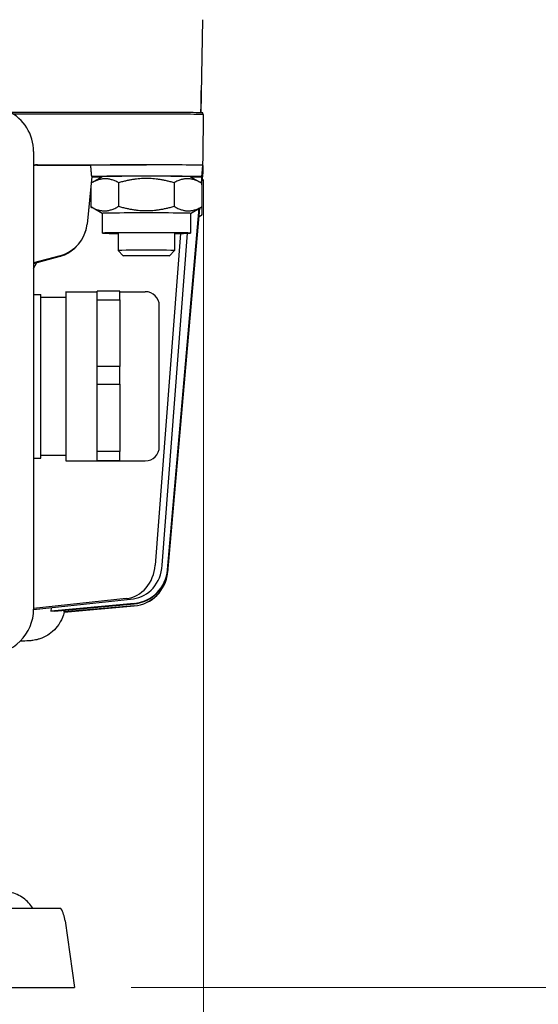
# Model space of a CAD drawing. Units: millimetres. Extents: x 155 to 2090, y 19 to 2724.
# Drawn here: x 819 to 911, y 967 to 1142 of the extents above; entities that cross this region are included whole.
import ezdxf

# ---------------------------------------------------------------- set-up
doc = ezdxf.new("R2010")
doc.units = ezdxf.units.MM
doc.header["$LTSCALE"] = 10
doc.layers.add('Dimensions(Hillmar_metric)', color=7, linetype='Continuous', lineweight=13)
doc.layers.add('Visible Edges(Hillmar_metric)', color=7, linetype='Continuous', lineweight=25)
doc.styles.add('Hillmar_metric_Dimensions', font='arial.ttf')
doc.dimstyles.new('DEFAULT-ISO-Method 1b-Hillmar_metric', dxfattribs={"dimscale": 10, "dimtxt": 2, "dimasz": 2.5, "dimexe": 1, "dimexo": 1, "dimgap": 0.25, "dimtad": 1, "dimtih": 1, "dimtoh": 1, "dimrnd": 1e-08, "dimdsep": 46, "dimtxsty": 'Hillmar_metric_Dimensions', "dimcen": 0.09, "dimdle": 8, "dimclrd": 7, "dimclre": 7, "dimclrt": 7, "dimazin": 2, "dimtfac": 0.75, "dimtmove": 0, "dimatfit": 3, "dimfxl": 1, "dimtolj": 1, "dimlwd": 9, "dimlwe": 9, "dimarcsym": 0})

# ---------------------------------------------------------------- blocks, each defined once
blk = doc.blocks.new('*D25')
at = {"layer": 'Defpoints', "color": 0, "linetype": 'Continuous', "transparency": 16777216}
for p in [(851.34, 1123.35), (577.93, 970.09), (851.34, 853.57)]:
    blk.add_point(p, dxfattribs=at)
at = {"layer": 'Dimensions(Hillmar_metric)', "color": 7, "linetype": 'Continuous', "lineweight": 9, "transparency": 16777216}
for p, q in [((851.34, 1113.35), (851.34, 843.57)), ((577.93, 960.09), (577.93, 843.57)), ((602.93, 853.57), (826.34, 853.57))]:
    blk.add_line(p, q, dxfattribs=at)
at = {"layer": 'Dimensions(Hillmar_metric)', "color": 7, "linetype": 'Continuous', "transparency": 16777216}
for points in [[(602.93, 857.73), (602.93, 849.4), (577.93, 853.57)], [(826.34, 857.73), (826.34, 849.4), (851.34, 853.57)]]:
    blk.add_solid(points, dxfattribs=at)
at = {"layer": 'Dimensions(Hillmar_metric)', "color": 7, "linetype": 'Continuous', "lineweight": 13, "transparency": 16777216, "insert": (714.64, 866.28), "char_height": 20, "attachment_point": 5, "style": 'Hillmar_metric_Dimensions'}
blk.add_mtext('\\A1;275', dxfattribs=at)
blk = doc.blocks.new('*D29')
at = {"layer": 'Defpoints', "color": 0, "linetype": 'Continuous', "transparency": 16777216}
for p in [(778.72, 1555.09), (828.5, 970.09), (991.78, 970.09)]:
    blk.add_point(p, dxfattribs=at)
at = {"layer": 'Dimensions(Hillmar_metric)', "color": 7, "linetype": 'Continuous', "lineweight": 9, "transparency": 16777216}
for p, q in [((788.72, 1555.09), (1001.78, 1555.09)), ((991.78, 1530.09), (991.78, 1295)), ((991.78, 995.09), (991.78, 1230.19)), ((838.5, 970.09), (1001.78, 970.09))]:
    blk.add_line(p, q, dxfattribs=at)
at = {"layer": 'Dimensions(Hillmar_metric)', "color": 7, "linetype": 'Continuous', "transparency": 16777216}
for points in [[(987.61, 1530.09), (995.94, 1530.09), (991.78, 1555.09)], [(987.61, 995.09), (995.94, 995.09), (991.78, 970.09)]]:
    blk.add_solid(points, dxfattribs=at)
at = {"layer": 'Dimensions(Hillmar_metric)', "color": 7, "linetype": 'Continuous', "lineweight": 13, "transparency": 16777216, "insert": (991.78, 1262.59), "char_height": 20, "attachment_point": 5, "style": 'Hillmar_metric_Dimensions'}
blk.add_mtext('\\A1;\\fArial|b0|i0;\\H20.0660;585\\P\\fArial|b0|i0;\\H20.0660;(MANUAL RELEASE)', dxfattribs=at)

msp = doc.modelspace()

# ---------------------------------------------------------------- linework, layer by layer
at = {"layer": 'Visible Edges(Hillmar_metric)'}
for p, q in [((850.9096, 1125.144), (851.1978, 1141.6539)), ((841.2152, 1125.2197), (817.1661, 1125.2197)), ((841.2152, 1124.921), (817.6551, 1124.921)), ((851.2152, 1124.8354), (851.2152, 1125.1194)), ((851.3409, 1123.3548), (851.3409, 1124.8194)), ((851.2152, 1114.3552), (851.3409, 1123.3548)), ((821.2402, 1118.2678), (821.2402, 1037.1532)), ((821.2402, 1115.9202), (821.9448, 1115.9202)), ((821.8, 1115.8374), (831.3696, 1115.8374)), ((821.9448, 1115.9202), (841.2152, 1115.9202)), ((850.9843, 1112.6838), (851.2152, 1115.3237)), ((851.0403, 1113.8199), (851.2152, 1115.8198)), ((851.1718, 1115.3235), (851.2152, 1115.3237)), ((851.2152, 1115.8199), (851.2152, 1115.3237)), ((851.2152, 1115.3237), (851.2152, 1115.2977)), ((831.5787, 1113.8372), (830.7167, 1105.424)), ((831.5787, 1113.8027), (831.4651, 1112.6949)), ((833.4164, 1113.8213), (831.4978, 1112.7138)), ((831.542, 1113.8372), (831.5787, 1113.8372)), ((831.5787, 1113.8372), (831.5787, 1113.8027)), ((849.0141, 1113.8213), (850.9327, 1112.7138)), ((849.2403, 1113.6907), (849.2458, 1113.7632)), ((851.2152, 1115.2977), (850.9865, 1112.6825)), ((851.0029, 1112.6729), (851.2152, 1115.1001)), ((851.2152, 1115.075), (851.005, 1112.6717)), ((851.0214, 1112.662), (851.2152, 1114.8775)), ((851.2152, 1114.8515), (851.0235, 1112.6607)), ((851.0403, 1112.3553), (851.2152, 1114.3552)), ((851.198, 1115.1001), (851.2152, 1115.1001)), ((851.198, 1114.8775), (851.2152, 1114.8775)), ((851.2152, 1115.2977), (851.2152, 1115.1001)), ((851.2152, 1115.1001), (851.2152, 1115.075)), ((851.2152, 1115.075), (851.2152, 1114.8775)), ((851.2152, 1114.8775), (851.2152, 1114.8515)), ((851.2152, 1114.8515), (851.2152, 1114.3553)), ((831.4003, 1112.0623), (830.7183, 1105.4075)), ((831.4003, 1112.0793), (831.4003, 1108.4836)), ((836.3078, 1112.742), (836.3078, 1108.5689)), ((846.1227, 1112.742), (846.1227, 1108.5689)), ((851.0302, 1112.6567), (851.0302, 1108.4836)), ((833.4152, 1107.3196), (831.4978, 1108.4264)), ((849.0152, 1107.3196), (850.9327, 1108.4264)), ((851.0302, 1108.4836), (851.0302, 1107.019)), ((833.4152, 1107.3203), (833.4152, 1103.8205)), ((850.6176, 1108.2446), (844.9643, 1043.6304)), ((844.9643, 1043.6555), (850.6153, 1108.2432)), ((844.9843, 1043.6782), (850.6357, 1108.255)), ((850.5973, 1108.2328), (844.9843, 1044.065)), ((850.6381, 1108.2564), (844.9895, 1043.7113)), ((844.9895, 1044.15), (850.5949, 1108.2314)), ((849.0152, 1107.3203), (849.0152, 1103.8205)), ((850.5031, 1106.7138), (850.9327, 1106.9618)), ((836.2152, 1103.8205), (836.2152, 1100.7408)), ((847.2373, 1103.7708), (842.784, 1044.9709)), ((844.034, 1044.9492), (848.4906, 1103.7923)), ((846.2152, 1103.8205), (846.2152, 1100.7408)), ((825.9327, 1099.8077), (821.2402, 1098.5505)), ((821.2402, 1098.5346), (825.9342, 1099.792)), ((825.7604, 1099.6764), (821.2402, 1098.4653)), ((821.2402, 1098.4494), (825.7619, 1099.6606)), ((837.1356, 1099.8203), (836.2155, 1100.7403)), ((845.2949, 1099.8203), (846.215, 1100.7403)), ((821.2402, 1092.9412), (822.5152, 1092.9412)), ((822.5152, 1063.9412), (822.5152, 1092.9412)), ((827.0152, 1093.4412), (832.5152, 1093.4412)), ((836.5152, 1093.4412), (841.0152, 1093.4412)), ((822.5152, 1092.4412), (827.0152, 1092.4412)), ((821.2402, 1063.9412), (822.5152, 1063.9412)), ((822.5152, 1064.4412), (827.0152, 1064.4412)), ((827.0152, 1063.4412), (832.5152, 1063.4412)), ((836.5152, 1063.4412), (841.0152, 1063.4412)), ((844.9363, 1043.2745), (844.9312, 1043.2414)), ((821.2401, 1037.123), (838.9168, 1039.0111)), ((837.6668, 1039.0328), (821.2402, 1037.2783)), ((839.058, 1038.186), (824.3173, 1036.8113)), ((824.9644, 1036.7871), (839.0528, 1038.101)), ((839.0556, 1037.747), (826.6313, 1036.6601)), ((826.6422, 1036.636), (839.0556, 1037.7219)), ((826.0876, 984.0928), (788.9421, 984.0928)), ((826.833, 981.9278), (828.4963, 970.0928)), ((777.9342, 970.0928), (828.4963, 970.0928))]:
    msp.add_line(p, q, dxfattribs=at)
for centre, radius, start, end in [((841.0152, 1090.9412), 2.5, 0, 90), ((841.0152, 1065.9412), 2.5, 270, 0), ((820.8914, 981.0928), 6, 8, 30)]:
    msp.add_arc(centre, radius, start, end, dxfattribs=at)
for centre, major_axis, ratio, start_param, end_param in [((841.2152, 1141.6539), (10, 0), 0.01003162, 6.22391655, 6.28318531), ((813.2152, 1118.2678), (8.0249, 0), 0.99527026, 0, 1.11144645), ((841.2152, 1125.1194), (10, 0), 0.01003162, 0, 1.57079633), ((841.2152, 1124.8194), (10.1257, 0), 0.01003162, 0, 1.57079633), ((821.9448, 1112.9203), (-3.0005, 0), 0.99979551, 4.71238898, 4.94945705), ((821.7992, 1112.8371), (-2.3332, -1.887), 0.99973362, 4.03220907, 4.21986869), ((841.2152, 1115.8199), (-10, 0), 0.01003162, 4.71238898, 6.10727954), ((841.2152, 1115.8199), (10, 0), 0.01003162, 0, 1.57079633), ((841.2152, 1115.8199), (10, 0), 0.01003162, 6.28230755, 6.28318525), ((841.2152, 1113.82), (9.825, 0), 0.01003162, 5.64694806, 9.24877416), ((841.2152, 1113.82), (-9.825, 0), 0.01003162, 0.19605953, 0.63623724), ((841.2152, 1113.82), (-7.8, 0), 0.01003162, 3.15896968, 6.26580828), ((841.2152, 1114.3553), (10, 0), 0.01003162, 0, 0.09235493), ((841.2152, 1114.3553), (10, 0), 0.01003162, 6.28230755, 6.28318525), ((841.2152, 1112.3554), (9.825, 0), 0.01003162, 6.23791025, 6.32846036), ((841.2152, 1107.3203), (-7.8, 0), 0.01003162, 3.14159265, 6.28318531), ((824.2506, 1106.0866), (0.4178, -6.4868), 0.99996137, 0.19744872, 1.40438638), ((824.2522, 1106.0699), (6.4943, 0.273), 0.99988378, 4.93213535, 6.13907301), ((841.2152, 1103.8205), (-7.8, 0), 0.01003162, 2.26663015, 7.15814781), ((824.0783, 1105.9552), (0.4178, -6.4868), 0.99996137, 0.19744872, 0.53849872), ((824.0799, 1105.9385), (6.4943, 0.273), 0.99988378, 4.93213535, 5.33866837), ((841.2152, 1100.7408), (5, 0), 0.01003162, 6.27315301, 9.43481025), ((837.1762, 1045.5049), (-0.1129, -6.499), 0.86598183, 0.10732802, 1.50359142), ((838.4262, 1045.4832), (-0.1129, -6.499), 0.86598183, 0.10732802, 1.50359142), ((838.5056, 1044.5744), (4.6928, 4.5426), 0.99118589, 4.03192071, 5.43118742), ((838.5108, 1044.6595), (-4.6928, -4.5426), 0.99118589, 0.89032805, 2.28959476), ((838.4891, 1044.2219), (6.5, 0), 0.99994968, 4.79965544, 6.19591884), ((838.4891, 1044.1969), (6.5, 0), 0.99994968, 4.79965544, 6.19591884), ((838.5056, 1044.2225), (-4.8134, -4.3887), 0.99652033, 1.99211314, 2.31676169), ((838.5108, 1044.2556), (4.8134, 4.3887), 0.99652033, 5.39068972, 5.45835434), ((813.2152, 1037.1532), (8.0249, 0), 0.99527026, 4.71238898, 6.28318531)]:
    msp.add_ellipse(centre, major_axis=major_axis, ratio=ratio, start_param=start_param, end_param=end_param, dxfattribs=at)
msp.add_ellipse((841.2152, 1099.8207), major_axis=(-4.0798, 0), ratio=0.01003162, dxfattribs=at)
for points, degree in [([(850.8836, 1125.145), (850.9098, 1126.6419), (850.936, 1128.1428)], 2), ([(821.2404, 1097.4962), (821.3098, 1097.6492), (821.3855, 1097.8019), (821.4671, 1097.9512)], 3), ([(836.5152, 1093.5094), (832.5152, 1093.5094)], 1), ([(832.5152, 1086.0712), (832.5152, 1091.9893)], 1), ([(832.5152, 1091.9893), (836.5152, 1091.9893)], 1), ([(836.5152, 1091.9893), (836.5152, 1086.0712)], 1), ([(832.5152, 1080.153), (832.5152, 1086.0712)], 1), ([(836.5152, 1086.0712), (836.5152, 1080.153)], 1), ([(836.5152, 1080.153), (832.5152, 1080.153)], 1), ([(832.5152, 1071.0719), (832.5152, 1077.059)], 1), ([(832.5152, 1077.059), (836.5152, 1077.059)], 1), ([(836.5152, 1077.059), (836.5152, 1071.0719)], 1), ([(832.5152, 1065.0848), (832.5152, 1071.0719)], 1), ([(836.5152, 1071.0719), (836.5152, 1065.0848)], 1), ([(836.5152, 1065.0848), (832.5152, 1065.0848)], 1), ([(832.5152, 1063.5109), (836.5152, 1063.5109)], 1), ([(832.5152, 1063.442), (832.5152, 1063.5109)], 1), ([(832.5152, 1063.373), (832.5152, 1063.442)], 1), ([(836.5152, 1063.373), (832.5152, 1063.373)], 1), ([(836.5152, 1063.5109), (836.5152, 1063.442)], 1), ([(836.5152, 1063.442), (836.5152, 1063.373)], 1)]:
    msp.add_open_spline(points, degree=degree, dxfattribs=at)
for points, weights in [([(850.936, 1128.1428), (850.9416, 1128.4678), (850.9473, 1128.793)], [0.999999999027, 0.999999998968, 0.999999998917]), ([(831.542, 1113.8372), (831.4565, 1114.8285), (831.3696, 1115.8374)], [11.1657233501, 11.0684913222, 10.9712496128]), ([(836.3078, 1112.742), (833.8777, 1114.1027), (831.4631, 1112.6937)], [1, 1.15297631745, 1.00341000712]), ([(846.1227, 1112.742), (841.2152, 1114.1586), (836.3078, 1112.742)], [1, 1.15470053838, 1]), ([(851.0302, 1112.6567), (848.5765, 1114.1159), (846.1227, 1112.742)], [1, 1.15470053838, 1]), ([(831.4003, 1108.4836), (833.854, 1107.1096), (836.3078, 1108.5689)], [1, 1.15470053838, 1]), ([(831.4978, 1108.4264), (831.4493, 1108.4544), (831.4003, 1108.4836)], [1.00527111923, 1.00268205874, 1]), ([(836.3078, 1108.5689), (841.2152, 1107.1523), (846.1227, 1108.5689)], [1, 1.15470053838, 1]), ([(846.1227, 1108.5689), (848.5765, 1107.1096), (851.0302, 1108.4836)], [1, 1.15470053838, 1]), ([(851.0302, 1108.4836), (850.9812, 1108.4544), (850.9327, 1108.4264)], [1, 1.00268205874, 1.00527111923]), ([(850.5064, 1106.7512), (850.7617, 1106.8686), (851.0302, 1107.019)], [1.02689309798, 1.01487726882, 1]), ([(851.0302, 1107.019), (850.9812, 1106.9898), (850.9327, 1106.9618)], [1, 1.00268205874, 1.00527111923]), ([(821.4671, 1097.9512), (821.6454, 1098.2775), (821.8248, 1098.606)], [1.00000216459, 1.000115401, 1.00021770487]), ([(832.5152, 1091.9893), (832.5152, 1092.8763), (832.5152, 1093.5094)], [0.826296170868, 0.802200222656, 0.785714285714]), ([(836.5152, 1091.9893), (836.5152, 1092.8763), (836.5152, 1093.5094)], [0.826296170868, 0.802200222656, 0.785714285714]), ([(832.5152, 1077.059), (832.5152, 1078.6075), (832.5152, 1080.153)], [0.785714285714, 0.802200222656, 0.826296170868]), ([(836.5152, 1077.059), (836.5152, 1078.6075), (836.5152, 1080.153)], [0.785714285714, 0.802200222656, 0.826296170868]), ([(832.5152, 1063.5109), (832.5152, 1064.1724), (832.5152, 1065.0848)], [0.826296170868, 0.802200222656, 0.785714285714]), ([(836.5152, 1063.5109), (836.5152, 1064.1724), (836.5152, 1065.0848)], [0.826296170868, 0.802200222656, 0.785714285714]), ([(843.5152, 1065.9412), (843.5152, 1065.9412), (843.5152, 1065.9418)], [0.994258172502, 0.997112409898, 1]), ([(827.0152, 1063.4412), (827.0152, 1063.4412), (827.0152, 1063.442)], [0.994258172502, 0.997112409898, 1])]:
    msp.add_rational_spline(points, weights, degree=2, dxfattribs=at)
for points, knots in [([(850.9473, 1128.793), (850.9474, 1128.7997), (850.9475, 1128.8064), (850.949, 1128.8879), (850.9501, 1128.9533), (850.9517, 1129.0442), (850.9524, 1129.0866), (850.9531, 1129.1258), (850.9531, 1129.1261), (850.9531, 1129.1265)], [0, 0, 0, 0, 0.0020031189, 0.0020031189, 0.0244521705, 0.0244521705, 0.0390656813, 0.0390656813, 0.0391987528, 0.0391987528, 0.0391987528, 0.0391987528]), ([(824.3173, 1036.8113), (824.3302, 1036.8698), (824.3423, 1036.9285), (824.384, 1037.1456), (824.4084, 1037.3051), (824.4271, 1037.4635)], [3.7142326304, 3.7142326304, 3.7142326304, 3.7142326304, 3.7307450633, 3.7307450633, 3.7751151222, 3.7751151222, 3.7751151222, 3.7751151222]), ([(824.9644, 1036.7871), (824.8645, 1036.792), (824.761, 1036.7964), (824.5471, 1036.8044), (824.4348, 1036.8081), (824.3173, 1036.8113)], [15.43690265, 15.43690265, 15.43690265, 15.43690265, 15.560868976, 15.560868976, 15.684835302, 15.684835302, 15.684835302, 15.684835302]), ([(826.6313, 1036.6601), (826.6446, 1036.7185), (826.6571, 1036.7772), (826.6763, 1036.8733), (826.6833, 1036.9107), (826.6901, 1036.948)], [3.7142326304, 3.7142326304, 3.7142326304, 3.7142326304, 3.7307450633, 3.7307450633, 3.7412002326, 3.7412002326, 3.7412002326, 3.7412002326]), ([(826.6448, 1036.6474), (826.4903, 1035.9688), (826.238, 1035.3733), (825.6239, 1034.2867), (825.2569, 1033.8508), (824.4587, 1033.042), (824.0659, 1032.7717), (823.2839, 1032.2823), (822.9647, 1032.1476), (822.4231, 1031.9302), (822.2211, 1031.8689), (821.8503, 1031.7633), (821.7033, 1031.7303), (821.3749, 1031.6615), (821.2368, 1031.6403), (820.8045, 1031.5775), (820.6203, 1031.5631), (819.953, 1031.5097), (819.4748, 1031.4874), (818.8471, 1031.4635)], [1.573080121, 1.573080121, 1.573080121, 1.573080121, 1.576466149, 1.576466149, 1.580695549, 1.580695549, 1.586826817, 1.586826817, 1.595790601, 1.595790601, 1.605998395, 1.605998395, 1.618649232, 1.618649232, 1.639729319, 1.639729319, 1.695347796, 1.695347796, 1.827590773, 1.827590773, 1.827590773, 1.827590773]), ([(826.6448, 1036.6474), (826.6449, 1036.6478), (826.6449, 1036.6483), (826.6449, 1036.6529), (826.6405, 1036.6567), (826.6313, 1036.6601)], [15.547537304, 15.547537304, 15.547537304, 15.547537304, 15.560868976, 15.560868976, 15.684835302, 15.684835302, 15.684835302, 15.684835302]), ([(821.0876, 984.0928), (820.8687, 984.4718), (820.6163, 984.8117), (819.8102, 985.7083), (819.1237, 986.2179), (817.5825, 986.9112), (816.7263, 987.0928), (815.8914, 987.0928)], [0.322549653, 0.322549653, 0.322549653, 0.322549653, 0.465375445, 0.465375445, 0.760338388, 0.760338388, 1.05530133, 1.05530133, 1.05530133, 1.05530133])]:
    msp.add_open_spline(points, degree=3, knots=knots, dxfattribs=at)
for points, knots in [([(827.0152, 1063.442), (827.0152, 1063.7026), (827.0152, 1086.0712), (827.0152, 1093.4412), (827.0152, 1093.4412)], [0, 0, 0, 0.333333333, 0.333333333, 0.498552024, 0.498552024, 0.498552024]), ([(843.5152, 1065.9418), (843.5152, 1066.159), (843.5152, 1084.7995), (843.5152, 1090.9412), (843.5152, 1090.9412)], [0, 0, 0, 9.88499891, 9.88499891, 14.78455863, 14.78455863, 14.78455863])]:
    msp.add_rational_spline(points, [1, 0.5, 1, 0.752171964319, 0.750018869716], degree=2, knots=knots, dxfattribs=at)

# ---------------------------------------------------------------- dimensions: what is measured, and where the dimension line sits
at = {"layer": 'Dimensions(Hillmar_metric)', "color": 7, "linetype": 'Continuous', "lineweight": 13}
dim = msp.add_linear_dim(base=(991.776, 970.0928), p1=(778.7152, 1555.0928), p2=(828.4963, 970.0928), angle=90, text='\\fArial|b0|i0;\\H20.0660;<>\\P\\fArial|b0|i0;\\H20.0660;(MANUAL RELEASE)', dimstyle='DEFAULT-ISO-Method 1b-Hillmar_metric', override={"dimgap": 0.25, "dimdec": 2, "dimtol": 0, "dimlim": 0, "dimtp": 0, "dimtm": 0, "dimtdec": 2, "dimtofl": 0, "dimatfit": 1}, dxfattribs=at)
dim.commit()
dim.dimension.update_dxf_attribs({"geometry": '*D29', "text_midpoint": (991.776, 1262.5928), "dimtype": 160})
dim = msp.add_linear_dim(base=(851.3409, 853.5681), p1=(577.9342, 970.0928), p2=(851.3409, 1123.3548), angle=180, dimstyle='DEFAULT-ISO-Method 1b-Hillmar_metric', override={"dimgap": 0.25, "dimtih": 0, "dimtoh": 0, "dimdec": 2, "dimlfac": 1.005827, "dimtol": 0, "dimlim": 0, "dimtp": 0, "dimtm": 0, "dimtdec": 2, "dimtofl": 0, "dimatfit": 1}, dxfattribs=at)
dim.commit()
dim.dimension.update_dxf_attribs({"geometry": '*D25', "text_midpoint": (714.6375, 853.5681), "dimtype": 160})

doc.saveas('drawing.dxf')
